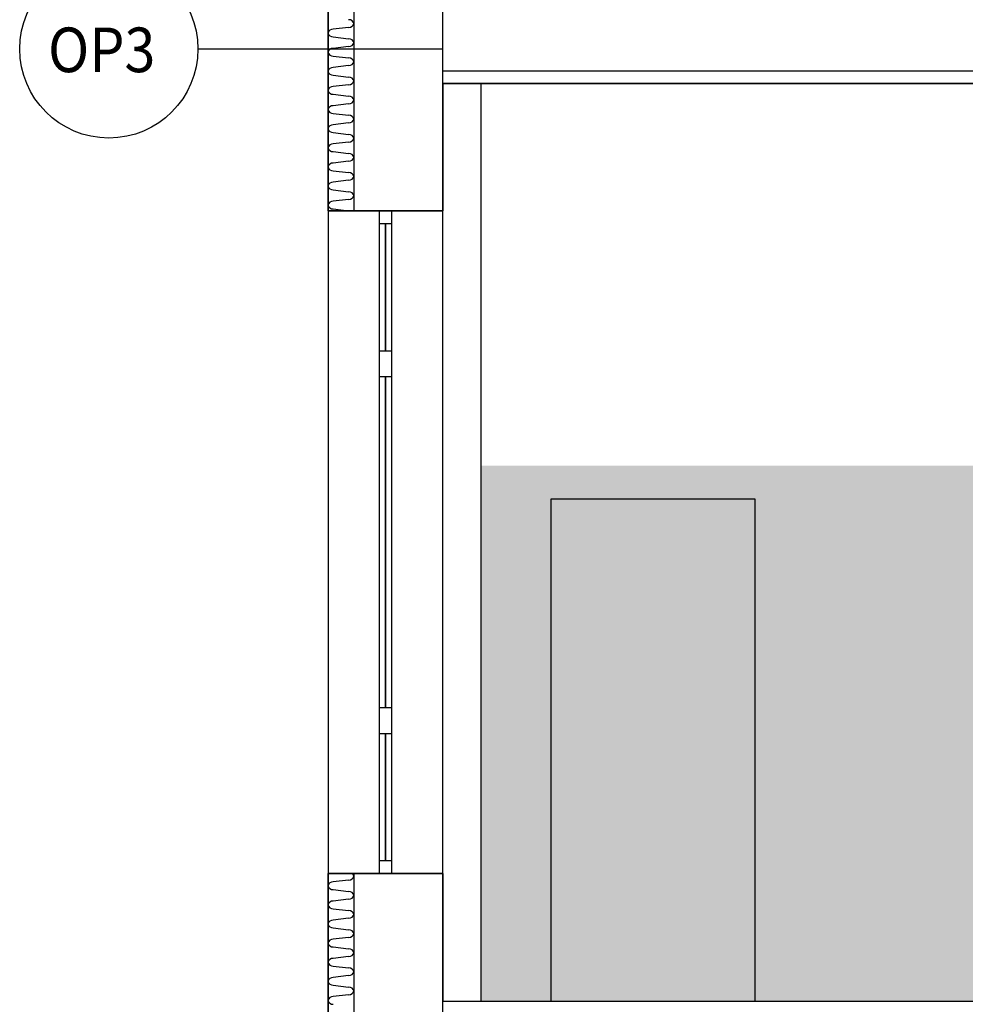
# Model space of a CAD drawing. Extents: x -823 to -754, y -5.1 to 14.4.
# Drawn here: x -816.7 to -812.9, y 0 to 3.8 of the extents above; entities that cross this region are included whole.
import ezdxf

# ---------------------------------------------------------------- set-up
doc = ezdxf.new("R2010")
doc.units = 0
doc.header["$MEASUREMENT"] = 0
for name, color, linetype in [('SKLOPREZ', 7, 'Continuous'), ('STANDARD', 7, 'Continuous'), ('TEXT', 7, 'Continuous'), ('VYBAVENI', 7, 'Continuous')]:
    doc.layers.add(name, color=color, linetype=linetype)

# ---------------------------------------------------------------- blocks, each defined once
blk = doc.blocks.new('FILL_54')
at = {"layer": 'VYBAVENI', "linetype": 'Continuous'}
blk.add_hatch(color=40, dxfattribs=at).paths.add_polyline_path([(-813.7527, 0), (-813.7527, 1.99), (-814.5927, 1.99), (-814.5927, 0)], flags=0)
blk = doc.blocks.new('FILL_56')
at = {"layer": 'VYBAVENI', "linetype": 'Continuous'}
blk.add_hatch(color=40, dxfattribs=at).paths.add_polyline_path([(-813.7527, 1.99), (-814.5927, 1.99), (-814.5927, 0), (-814.8477, 0), (-814.8477, 2.1), (-812.1117, 2.1), (-812.1117, 1.99), (-812.3677, 1.99), (-812.3677, 0), (-813.7527, 0)], flags=0)
blk = doc.blocks.new('TEXT_240')
at = {"color": 7, "width": 0.914286}
blk.add_text('OP3', height=0.175, dxfattribs=at).set_placement((-816.5475, 3.6442))

msp = doc.modelspace()

# ---------------------------------------------------------------- linework, layer by layer
at = {"layer": 'SKLOPREZ', "color": 7, "linetype": 'Continuous'}
for p, q in [((-815.4477, 3.1), (-815.4477, 5.5)), ((-802.9977, 3.6), (-814.9977, 3.6)), ((-814.9977, 3.6), (-814.9977, 3.1)), ((-814.9977, 3.1), (-815.4477, 3.1)), ((-815.4477, -0.5), (-815.4477, 0.5)), ((-815.4477, 0.5), (-814.9977, 0.5)), ((-814.9977, 0.5), (-814.9977, 0)), ((-814.9977, 0), (-801.2227, 0))]:
    msp.add_line(p, q, dxfattribs=at)
at = {"layer": 'STANDARD', "color": 7, "linetype": 'Continuous'}
for p, q in [((-815.3477, 5.75), (-815.3477, 3.1)), ((-815.4477, 4.8), (-815.4477, 3.1)), ((-814.9977, 3.1), (-814.9977, 4.1)), ((-815.3677, 3.82), (-815.4277, 3.8126)), ((-815.4277, 3.7824), (-815.3677, 3.775)), ((-815.9588, 3.7355), (-814.9977, 3.7355)), ((-815.3677, 3.745), (-815.4277, 3.7376)), ((-815.4277, 3.7074), (-815.3677, 3.7)), ((-815.3677, 3.67), (-815.4277, 3.6626)), ((-815.4277, 3.6324), (-815.3677, 3.625)), ((-814.9977, 3.65), (-803.0977, 3.65)), ((-815.3677, 3.595), (-815.4277, 3.5876)), ((-814.9977, 3.6), (-802.9977, 3.6)), ((-814.8477, 0), (-814.8477, 3.6)), ((-815.4277, 3.5574), (-815.3677, 3.55)), ((-815.3677, 3.52), (-815.4277, 3.5126)), ((-815.4277, 3.4824), (-815.3677, 3.475)), ((-815.3677, 3.445), (-815.4277, 3.4376)), ((-815.4277, 3.4074), (-815.3677, 3.4)), ((-815.3677, 3.37), (-815.4277, 3.3626)), ((-815.4277, 3.3324), (-815.3677, 3.325)), ((-815.3677, 3.295), (-815.4277, 3.2876)), ((-815.4277, 3.2574), (-815.3677, 3.25)), ((-815.3677, 3.22), (-815.4277, 3.2126)), ((-815.4277, 3.1824), (-815.3677, 3.175)), ((-815.3677, 3.145), (-815.4277, 3.1376)), ((-815.4477, 3.1), (-815.4477, 0.5)), ((-815.4477, 3.1), (-815.1977, 3.1)), ((-815.4277, 3.1074), (-815.3677, 3.1)), ((-815.2477, 3.1), (-815.2477, 3.05)), ((-815.1977, 3.1), (-814.9977, 3.1)), ((-815.1977, 3.05), (-815.1977, 3.1)), ((-814.9977, 0.5), (-814.9977, 3.1)), ((-815.2477, 3.05), (-815.2477, 2.55)), ((-815.2477, 3.05), (-815.1977, 3.05)), ((-815.2227, 3.05), (-815.2227, 2.55)), ((-815.2227, 2.55), (-815.2227, 3.05)), ((-815.1977, 2.55), (-815.1977, 3.05)), ((-815.2477, 2.55), (-815.2477, 2.45)), ((-815.1977, 2.55), (-815.2477, 2.55)), ((-815.1977, 2.45), (-815.1977, 2.55)), ((-815.2477, 2.45), (-815.1977, 2.45)), ((-815.2477, 2.45), (-815.2477, 1.15)), ((-815.2227, 2.45), (-815.2227, 1.15)), ((-815.2227, 1.15), (-815.2227, 2.45)), ((-815.1977, 1.15), (-815.1977, 2.45)), ((-814.5727, 1.97), (-813.7727, 1.97)), ((-814.5727, 0), (-814.5727, 1.97)), ((-813.7727, 1.97), (-813.7727, 0)), ((-815.2477, 1.15), (-815.2477, 1.05)), ((-815.1977, 1.15), (-815.2477, 1.15)), ((-815.1977, 1.05), (-815.1977, 1.15)), ((-815.2477, 1.05), (-815.2477, 0.55)), ((-815.2477, 1.05), (-815.1977, 1.05)), ((-815.2227, 1.05), (-815.2227, 0.55)), ((-815.2227, 0.55), (-815.2227, 1.05)), ((-815.1977, 0.55), (-815.1977, 1.05)), ((-815.2477, 0.55), (-815.2477, 0.5)), ((-815.1977, 0.55), (-815.2477, 0.55)), ((-815.1977, 0.5), (-815.1977, 0.55)), ((-815.1977, 0.5), (-815.4477, 0.5)), ((-815.4477, 0.5), (-815.4477, -2.12)), ((-815.3677, 0.475), (-815.4277, 0.4676)), ((-815.3477, 0.5), (-815.3477, -2.12)), ((-814.9977, 0.5), (-815.1977, 0.5)), ((-814.9977, -0.1), (-814.9977, 0.5)), ((-815.4277, 0.4374), (-815.3677, 0.43)), ((-815.3677, 0.4), (-815.4277, 0.3926)), ((-815.4277, 0.3624), (-815.3677, 0.355)), ((-815.3677, 0.325), (-815.4277, 0.3176)), ((-815.4277, 0.2874), (-815.3677, 0.28)), ((-815.3677, 0.25), (-815.4277, 0.2426)), ((-815.4277, 0.2124), (-815.3677, 0.205)), ((-815.3677, 0.175), (-815.4277, 0.1676)), ((-815.4277, 0.1374), (-815.3677, 0.13)), ((-815.3677, 0.1), (-815.4277, 0.0926)), ((-815.4277, 0.0624), (-815.3677, 0.055)), ((-815.3677, 0.025), (-815.4277, 0.0176)), ((-814.9977, 0), (-814.8477, 0)), ((-814.8477, 0), (-813.6227, 0))]:
    msp.add_line(p, q, dxfattribs=at)
msp.add_circle((-816.3088, 3.7355), 0.35, dxfattribs=at)
for centre, major_axis, start_param, end_param in [((-815.3677, 3.835), (0.02, 0), 0, 1.570796), ((-815.3677, 3.835), (0.02, 0), 4.712389, 0), ((-815.4277, 3.7975), (0.0201, 0), 1.570796, 3.036873), ((-815.4277, 3.7975), (0.0201, 0), 3.246312, 4.712389), ((-815.3677, 3.76), (0.02, 0), 0, 1.570796), ((-815.3677, 3.76), (0.02, 0), 4.712389, 0), ((-815.4277, 3.7225), (0.0201, 0), 1.570796, 3.036873), ((-815.4277, 3.7225), (0.0201, 0), 3.246312, 4.712389), ((-815.3677, 3.685), (0.02, 0), 0, 1.570796), ((-815.3677, 3.685), (0.02, 0), 4.712389, 0), ((-815.4277, 3.6475), (0.0201, 0), 1.570796, 3.036873), ((-815.4277, 3.6475), (0.0201, 0), 3.246312, 4.712389), ((-815.3677, 3.61), (0.02, 0), 0, 1.570796), ((-815.3677, 3.61), (0.02, 0), 4.712389, 0), ((-815.4277, 3.5725), (0.0201, 0), 1.570796, 3.036873), ((-815.4277, 3.5725), (0.0201, 0), 3.246312, 4.712389), ((-815.3677, 3.535), (0.02, 0), 0, 1.570796), ((-815.3677, 3.535), (0.02, 0), 4.712389, 0), ((-815.4277, 3.4975), (0.0201, 0), 1.570796, 3.036873), ((-815.4277, 3.4975), (0.0201, 0), 3.246312, 4.712389), ((-815.3677, 3.46), (0.02, 0), 0, 1.570796), ((-815.3677, 3.46), (0.02, 0), 4.712389, 0), ((-815.4277, 3.4225), (0.0201, 0), 1.570796, 3.036873), ((-815.4277, 3.4225), (0.0201, 0), 3.246312, 4.712389), ((-815.3677, 3.385), (0.02, 0), 0, 1.570796), ((-815.4277, 3.3475), (0.0201, 0), 1.570796, 3.036873), ((-815.3677, 3.385), (0.02, 0), 4.712389, 0), ((-815.4277, 3.3475), (0.0201, 0), 3.246312, 4.712389), ((-815.3677, 3.31), (0.02, 0), 0, 1.570796), ((-815.4277, 3.2725), (0.0201, 0), 1.570796, 3.036873), ((-815.3677, 3.31), (0.02, 0), 4.712389, 0), ((-815.4277, 3.2725), (0.0201, 0), 3.246312, 4.712389), ((-815.3677, 3.235), (0.02, 0), 0, 1.570796), ((-815.4277, 3.1975), (0.0201, 0), 1.570796, 3.036873), ((-815.3677, 3.235), (0.02, 0), 4.712389, 0), ((-815.4277, 3.1975), (0.0201, 0), 3.246312, 4.712389), ((-815.3677, 3.16), (0.02, 0), 0, 1.570796), ((-815.4277, 3.1225), (0.0201, 0), 1.570796, 3.036873), ((-815.3677, 3.16), (0.02, 0), 4.712389, 0), ((-815.4277, 3.1225), (0.0201, 0), 3.246312, 4.712389), ((-815.4277, 0.4525), (0.0201, 0), 1.570796, 3.036873), ((-815.3677, 0.49), (0.02, 0), 4.712389, 0), ((-815.3677, 0.49), (0.02, 0), 0, 0.733087), ((-815.4277, 0.4525), (0.0201, 0), 3.246312, 4.712389), ((-815.3677, 0.415), (0.02, 0), 0, 1.570796), ((-815.4277, 0.3775), (0.0201, 0), 1.570796, 3.036873), ((-815.3677, 0.415), (0.02, 0), 4.712389, 0), ((-815.4277, 0.3775), (0.0201, 0), 3.246312, 4.712389), ((-815.3677, 0.34), (0.02, 0), 0, 1.570796), ((-815.4277, 0.3025), (0.0201, 0), 1.570796, 3.036873), ((-815.3677, 0.34), (0.02, 0), 4.712389, 0), ((-815.4277, 0.3025), (0.0201, 0), 3.246312, 4.712389), ((-815.3677, 0.265), (0.02, 0), 0, 1.570796), ((-815.4277, 0.2275), (0.0201, 0), 1.570796, 3.036873), ((-815.3677, 0.265), (0.02, 0), 4.712389, 0), ((-815.4277, 0.2275), (0.0201, 0), 3.246312, 4.712389), ((-815.3677, 0.19), (0.02, 0), 0, 1.570796), ((-815.4277, 0.1525), (0.0201, 0), 1.570796, 3.036873), ((-815.3677, 0.19), (0.02, 0), 4.712389, 0), ((-815.4277, 0.1525), (0.0201, 0), 3.246312, 4.712389), ((-815.3677, 0.115), (0.02, 0), 0, 1.570796), ((-815.4277, 0.0775), (0.0201, 0), 1.570796, 3.036873), ((-815.3677, 0.115), (0.02, 0), 4.712389, 0), ((-815.4277, 0.0775), (0.0201, 0), 3.246312, 4.712389), ((-815.3677, 0.04), (0.02, 0), 0, 1.570796), ((-815.3677, 0.04), (0.02, 0), 4.712389, 0), ((-815.4277, 0.0025), (0.0201, 0), 1.570796, 3.036873), ((-815.4277, 0.0025), (0.0201, 0), 3.246312, 4.712389)]:
    msp.add_ellipse(centre, major_axis=major_axis, ratio=0.75, start_param=start_param, end_param=end_param, dxfattribs=at)

# ---------------------------------------------------------------- block references
at = {"layer": 'TEXT'}
msp.add_blockref('TEXT_240', (0, 0), dxfattribs=at)
at = {"layer": 'VYBAVENI'}
for name in ['FILL_56', 'FILL_54']:
    msp.add_blockref(name, (0, 0), dxfattribs=at)

doc.saveas('drawing.dxf')
